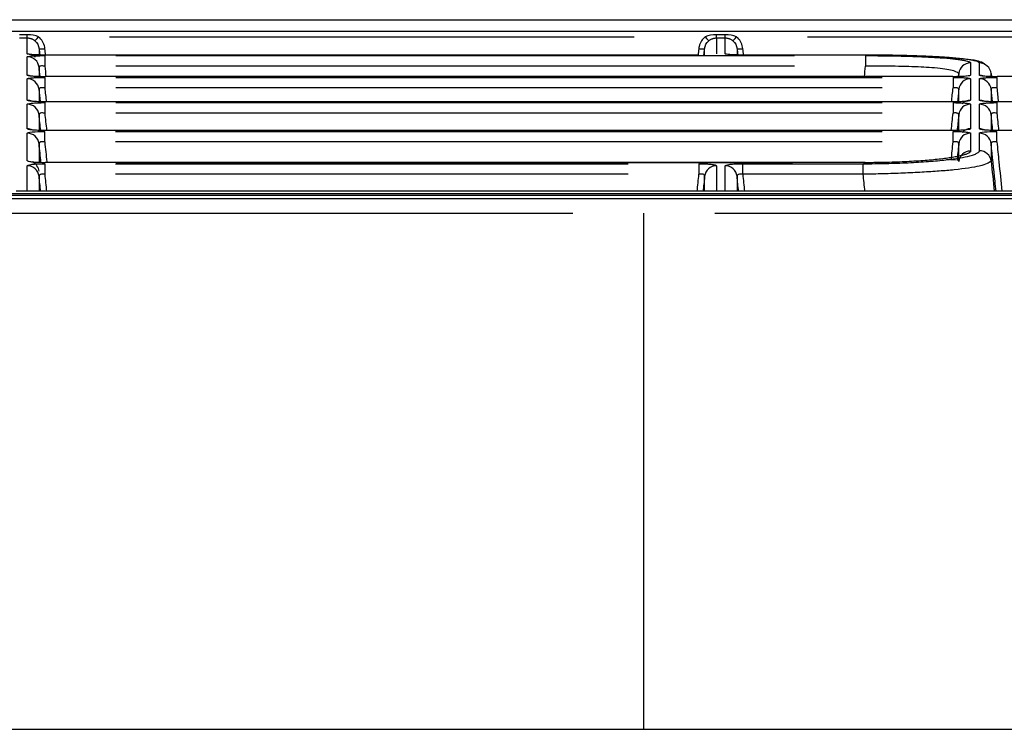
# Model space of a CAD drawing. Units: millimetres. Extents: x 51 to 976, y 372 to 830.
# Drawn here: x 556 to 597, y 527 to 557 of the extents above; entities that cross this region are included whole.
import ezdxf

# ---------------------------------------------------------------- set-up
doc = ezdxf.new("R2010")
doc.units = ezdxf.units.MM
doc.layers.add('1', color=7, linetype='Continuous', true_color=0xffffff)

msp = doc.modelspace()

# ---------------------------------------------------------------- linework, layer by layer
at = {"layer": '1'}
for p, q in [((679.1603, 556.1158), (384.9634, 556.1159)), ((556.8713, 555.0942), (556.8713, 554.69)), ((584.5301, 555.1202), (556.8817, 555.1202)), ((556.8817, 555.1202), (556.8817, 555.1191)), ((559.8716, 555.0942), (588.5877, 555.0942)), ((581.5298, 555.1191), (559.882, 555.1191)), ((584.5301, 555.1202), (584.5301, 555.1195)), ((591.4879, 555.1202), (586.408, 555.1202)), ((586.408, 555.1202), (586.408, 555.1191)), ((591.3985, 555.1191), (586.408, 555.1191)), ((591.588, 555.0942), (591.588, 554.6476)), ((588.5877, 554.6476), (559.8716, 554.6476)), ((556.8702, 554.0331), (556.8702, 553.7271)), ((595.2794, 554.204), (556.8824, 554.204)), ((556.8824, 554.2025), (556.8824, 554.204)), ((559.8707, 554.1733), (592.2911, 554.1733)), ((592.279, 554.2025), (559.8828, 554.2025)), ((595.2794, 554.2025), (595.2794, 554.204)), ((595.2916, 554.0331), (595.2916, 553.7271)), ((607.5557, 554.204), (597.1588, 554.204)), ((597.1588, 554.204), (597.1588, 554.2025)), ((592.2911, 553.7271), (559.8707, 553.7271)), ((595.2786, 553.1397), (556.8832, 553.1397)), ((556.8832, 553.1377), (556.8832, 553.1397)), ((592.2784, 553.1377), (559.8834, 553.1377)), ((595.2786, 553.1377), (595.2786, 553.1397)), ((607.555, 553.1397), (597.1595, 553.1397)), ((597.1595, 553.1377), (597.1595, 553.1397)), ((556.8691, 553.1039), (556.8691, 552.6981)), ((559.8691, 553.1042), (592.2926, 553.1042)), ((595.2927, 553.1042), (595.2927, 552.6584)), ((592.2926, 552.6584), (559.8691, 552.6584)), ((595.2779, 551.9269), (556.8838, 551.9269)), ((556.8838, 551.9244), (556.8838, 551.9269)), ((592.2778, 551.9244), (559.884, 551.9244)), ((595.2779, 551.9255), (595.2779, 551.9269)), ((607.5543, 551.9269), (597.1603, 551.9269)), ((597.1603, 551.9244), (597.1603, 551.9269)), ((559.8682, 551.8865), (592.2936, 551.8865)), ((595.2938, 551.4789), (595.2938, 551.8865)), ((592.2936, 551.4413), (559.8682, 551.4413)), ((556.1428, 550.6456), (556.1429, 550.6417)), ((556.1771, 550.6312), (556.177, 550.6435)), ((556.8668, 550.5197), (556.8668, 550.0752)), ((591.5724, 550.565), (556.8845, 550.565)), ((556.8845, 550.565), (556.8845, 550.5619)), ((559.8668, 550.5197), (581.5449, 550.5197)), ((588.5042, 550.5619), (559.8845, 550.5619)), ((586.3932, 550.0761), (586.3932, 550.5197)), ((586.3932, 550.5197), (591.4912, 550.5197)), ((581.5449, 550.0751), (559.8668, 550.0751)), ((591.4912, 550.0751), (586.3932, 550.0751)), ((384.9634, 549.2578), (679.1608, 549.2578)), ((681.8652, 549.1748), (403.5687, 549.1742)), ((681.8649, 549.0403), (406.5691, 549.0398)), ((555.8087, 549.3535), (555.8087, 549.3528)), ((556.1295, 549.3535), (556.1295, 549.3528)), ((556.2724, 549.3535), (556.2724, 549.3527)), ((585.139, 549.3535), (585.139, 549.3527)), ((585.2822, 549.3535), (585.2822, 549.3528)), ((585.6559, 549.3535), (585.6559, 549.3528)), ((585.7989, 549.3535), (585.7989, 549.3527)), ((511.006, 548.4337), (579.21, 548.4338)), ((585.2112, 548.4338), (678.8644, 548.434)), ((517.0321, 526.5835), (582.2108, 526.5836)), ((582.2108, 526.5836), (682.8001, 526.5838))]:
    msp.add_line(p, q, dxfattribs=at)
for centre, major_axis, ratio, start_param, end_param in [((556.1308, 556.0908), (0, -0.2488), 0.0000074, 0.0551852, 1.1036268), ((556.6051, 555.9183), (-0.1583, -0.1919), 0.0667354, 0.0428339, 1.4900766), ((584.8067, 555.9183), (0.1583, -0.1919), 0.066724, 4.7931182, 6.2403522), ((585.2811, 556.0908), (0, -0.2488), 0.0000074, 0.0551855, 1.1036271), ((585.6571, 556.0908), (0, -0.2488), 0.0000074, 0.0551855, 1.1036271), ((586.1315, 555.9183), (-0.1583, -0.1919), 0.0667354, 0.0428332, 1.4900766), ((556.8754, 555.4137), (-0.2474, -0.0259), 0.1039693, 0.0058302, 1.5599401), ((584.5364, 555.4137), (0.2474, -0.0259), 0.1039678, 4.7232599, 6.2773565), ((586.4017, 555.4137), (-0.2474, -0.0259), 0.1039693, 0.0058288, 1.55994), ((556.1314, 554.5486), (0.5, -0.0001), 0.9977575, 0.1051598, 1.5709983), ((596.0305, 554.2862), (0.5, 0.0001), 0.9975259, 1.570622, 3.0304066), ((596.4077, 554.2833), (-0.5, 0.0001), 0.997518, 3.2467503, 4.7125637), ((556.1304, 553.6164), (-0.5, 0.0001), 0.9969185, 3.246839, 4.7125895), ((556.1305, 553.7617), (0.5, -0.0001), 0.9970497, 1.2252596, 1.5709972), ((596.0314, 553.6164), (-0.5, -0.0001), 0.9969185, 4.7122143, 6.1779649), ((596.4068, 553.7617), (-0.5, 0.0001), 0.9970497, 4.3352667, 4.7125639), ((596.4068, 553.6164), (-0.5, 0.0001), 0.9969185, 3.2468133, 4.7125639), ((556.1303, 552.7061), (-0.5, 0.0001), 0.9960966, 4.2974836, 4.7125872), ((596.0315, 552.7061), (-0.5, -0.0001), 0.9960966, 4.712215, 5.505803), ((596.4066, 552.7061), (-0.5, 0.0001), 0.9960966, 4.2974594, 4.712563), ((556.1302, 552.5391), (-0.5, 0.0001), 0.9959458, 3.2469397, 4.7125868), ((596.0315, 552.5391), (-0.5, -0.0001), 0.9959458, 4.7122151, 6.1778624), ((596.4066, 552.5391), (-0.5, 0.0001), 0.9959458, 3.2469156, 4.7125629), ((556.13, 551.502), (-0.5, 0.0001), 0.9950094, 4.2754179, 4.7125852), ((596.0317, 551.502), (-0.5, -0.0001), 0.9950094, 4.7122156, 5.515724), ((596.4064, 551.502), (-0.5, 0.0001), 0.9950094, 4.2753949, 4.7125623), ((556.13, 551.3132), (-0.5, 0.0001), 0.9948389, 3.2470558, 4.712585), ((596.0318, 551.3132), (-0.5, -0.0001), 0.9948389, 4.7122155, 6.177745), ((596.4064, 551.3132), (0.5, -0.0001), 0.9948389, 0.1054401, 1.5709696), ((596.0319, 550.56), (-0.5, -0.0001), 0.9941589, 4.7122151, 6.1776721), ((596.4063, 550.5736), (0.5, -0.0001), 0.9941711, 0.1055117, 1.57097), ((556.1297, 549.9383), (-0.5, 0.0001), 0.9935975, 3.2471885, 4.7125853), ((556.1298, 550.1488), (-0.5, 0.0001), 0.9937876, 3.247168, 4.2528559), ((585.282, 549.9383), (0.5, 0.0001), 0.9935975, 1.5706219, 3.0360189), ((585.6562, 549.9383), (0.5, -0.0001), 0.9935975, 0.1055737, 1.5709707)]:
    msp.add_ellipse(centre, major_axis=major_axis, ratio=ratio, start_param=start_param, end_param=end_param, dxfattribs=at)
for points, degree in [([(381.9614, 556.6152), (482.0283, 556.6152), (582.0953, 556.6152), (682.1622, 556.6152)], 3), ([(556.1308, 555.9788), (556.023, 555.9788), (555.9152, 555.9788), (555.8074, 555.9788)], 3), ([(555.8074, 555.8424), (555.9152, 555.8424), (556.023, 555.8424), (556.1308, 555.8424)], 3), ([(556.1306, 555.1682), (556.1307, 555.4118), (556.1307, 555.6365), (556.1308, 555.8424)], 3), ([(556.6051, 555.8923), (556.4716, 555.9476), (556.3041, 555.9788), (556.1308, 555.9788)], 3), ([(556.4475, 555.7262), (556.5493, 555.6418), (556.6144, 555.5187), (556.628, 555.3877)], 3), ([(559.6055, 555.8923), (567.0058, 555.8923), (574.4061, 555.8923), (581.8063, 555.8923)], 3), ([(584.7838, 555.3877), (584.7975, 555.5195), (584.8629, 555.6421), (584.9643, 555.7262)], 3), ([(585.2811, 555.9788), (585.1076, 555.9788), (584.9398, 555.9474), (584.8067, 555.8923)], 3), ([(585.6571, 555.9788), (585.5318, 555.9788), (585.4064, 555.9788), (585.2811, 555.9788)], 3), ([(585.2811, 555.8424), (585.4064, 555.8424), (585.5318, 555.8424), (585.6571, 555.8424)], 3), ([(586.1315, 555.8923), (585.9979, 555.9475), (585.8304, 555.9788), (585.6571, 555.9788)], 3), ([(585.9739, 555.7262), (586.0757, 555.6418), (586.1407, 555.5187), (586.1544, 555.3877)], 3), ([(589.1317, 555.8923), (594.3654, 555.8923), (599.5991, 555.8923), (604.8328, 555.8923)], 3), ([(556.628, 555.3877), (556.6371, 555.3005), (556.6463, 555.2133), (556.6554, 555.1261)], 3), ([(556.628, 555.3877), (556.628, 555.3049), (556.628, 555.2192), (556.628, 555.1304)], 3), ([(556.9034, 555.1202), (556.8941, 555.2094), (556.8847, 555.2985), (556.8754, 555.3877)], 3), ([(584.5364, 555.3877), (584.5271, 555.2985), (584.5178, 555.2094), (584.5085, 555.1202)], 3), ([(584.7545, 555.107), (584.7643, 555.2006), (584.774, 555.2941), (584.7838, 555.3877)], 3), ([(584.7839, 555.1045), (584.7838, 555.2025), (584.7838, 555.2969), (584.7838, 555.3877)], 3), ([(586.1544, 555.3877), (586.1635, 555.3005), (586.1726, 555.2133), (586.1817, 555.1261)], 3), ([(586.4297, 555.1202), (586.4204, 555.2094), (586.4111, 555.2985), (586.4017, 555.3877)], 3), ([(556.1305, 554.2602), (556.1305, 554.5395), (556.1306, 554.8009), (556.1306, 555.0444)], 3), ([(584.5301, 555.1191), (584.5301, 555.1193), (584.5301, 555.1194), (584.5301, 555.1195)], 3), ([(556.6279, 554.5978), (556.6278, 554.4742), (556.6278, 554.346), (556.6278, 554.2131)], 3), ([(556.6683, 554.2102), (556.6548, 554.3394), (556.6414, 554.4686), (556.6279, 554.5978)], 3), ([(556.8713, 554.69), (556.8713, 554.6758), (556.8713, 554.6616), (556.8713, 554.6476)], 3), ([(556.8713, 554.6476), (556.8867, 554.4997), (556.9022, 554.3519), (556.9176, 554.204)], 3), ([(596.0312, 554.7879), (596.0313, 554.6197), (596.0313, 554.4438), (596.0313, 554.2602)], 3), ([(596.4068, 554.2602), (596.4069, 554.4407), (596.4069, 554.6136), (596.4069, 554.7791)], 3), ([(556.1303, 553.2041), (556.1303, 553.5256), (556.1304, 553.8292), (556.1304, 554.1148)], 3), ([(595.534, 554.3414), (595.5288, 554.2911), (595.5235, 554.2409), (595.5183, 554.1907)], 3), ([(595.534, 554.1903), (595.534, 554.2414), (595.534, 554.2917), (595.534, 554.3414)], 3), ([(596.0314, 554.1148), (596.0314, 553.8292), (596.0315, 553.5256), (596.0315, 553.2041)], 3), ([(596.4066, 553.2041), (596.4067, 553.5256), (596.4068, 553.8292), (596.4068, 554.1148)], 3), ([(596.9185, 554.1985), (596.9039, 554.3364)], 1), ([(596.9042, 554.3326), (596.9042, 554.2889), (596.9041, 554.2447), (596.9041, 554.2)], 3), ([(596.917, 554.2113), (596.9127, 554.2517), (596.9084, 554.2922), (596.9042, 554.3326)], 3), ([(556.6277, 553.6686), (556.6276, 553.5015), (556.6276, 553.3283), (556.6276, 553.1489)], 3), ([(556.6822, 553.1461), (556.664, 553.3203), (556.6458, 553.4944), (556.6277, 553.6686)], 3), ([(556.8702, 553.7271), (556.8906, 553.5313), (556.911, 553.3355), (556.9314, 553.1397)], 3), ([(595.2304, 553.1397), (595.2508, 553.3355), (595.2712, 553.5313), (595.2916, 553.7271)], 3), ([(595.5342, 553.1298), (595.5342, 553.316), (595.5341, 553.4956), (595.5341, 553.6686)], 3), ([(596.9585, 553.1461), (596.9404, 553.3203), (596.9222, 553.4944), (596.904, 553.6686)], 3), ([(596.904, 553.6686), (596.904, 553.5015), (596.904, 553.3283), (596.904, 553.1489)], 3), ([(597.1466, 553.7682), (597.1466, 553.7544), (597.1466, 553.7407), (597.1466, 553.7271)], 3), ([(597.1466, 553.7271), (597.167, 553.5313), (597.1874, 553.3355), (597.2078, 553.1397)], 3), ([(556.13, 551.9995), (556.1301, 552.3632), (556.1302, 552.7091), (556.1302, 553.037)], 3), ([(556.8691, 553.1042), (556.8691, 553.1041), (556.8691, 553.104), (556.8691, 553.1039)], 3), ([(596.0315, 553.037), (596.0316, 552.7091), (596.0317, 552.3632), (596.0317, 551.9995)], 3), ([(596.4064, 551.9995), (596.4065, 552.3632), (596.4066, 552.7091), (596.4066, 553.037)], 3), ([(556.6275, 552.5913), (556.6274, 552.3809), (556.6274, 552.1631), (556.6273, 551.938)], 3), ([(556.696, 551.9332), (556.6731, 552.1526), (556.6503, 552.3719), (556.6275, 552.5913)], 3), ([(556.8691, 552.6981), (556.8691, 552.6848), (556.8691, 552.6716), (556.8691, 552.6584)], 3), ([(556.8691, 552.6584), (556.8945, 552.4146), (556.9199, 552.1707), (556.9453, 551.9269)], 3), ([(595.2165, 551.9269), (595.2419, 552.1707), (595.2673, 552.4146), (595.2927, 552.6584)], 3), ([(595.5344, 551.9184), (595.5344, 552.1505), (595.5344, 552.3748), (595.5343, 552.5913)], 3), ([(596.9039, 552.5913), (596.9038, 552.3809), (596.9038, 552.1631), (596.9037, 551.938)], 3), ([(596.9724, 551.9332), (596.9495, 552.1526), (596.9267, 552.3719), (596.9039, 552.5913)], 3), ([(597.1455, 552.6854), (597.1455, 552.6764), (597.1455, 552.6674), (597.1455, 552.6584)], 3), ([(597.1455, 552.6584), (597.1709, 552.4146), (597.1963, 552.1707), (597.2216, 551.9269)], 3), ([(595.2779, 551.9255), (595.2779, 551.9252), (595.2779, 551.9248), (595.2779, 551.9244)], 3), ([(556.1298, 550.6457), (556.1298, 551.052), (556.1299, 551.4403), (556.13, 551.8106)], 3), ([(556.8679, 551.4413), (556.8679, 551.4541), (556.8679, 551.4668), (556.8679, 551.4794)], 3), ([(595.2938, 551.4413), (595.2938, 551.4537), (595.2938, 551.4663), (595.2938, 551.4789)], 3), ([(596.0318, 551.8106), (596.0318, 551.5672), (596.0319, 551.316), (596.0319, 551.0571)], 3), ([(596.4063, 551.0707), (596.4063, 551.3248), (596.4064, 551.5715), (596.4064, 551.8106)], 3), ([(597.1444, 551.4413), (597.1444, 551.4541), (597.1444, 551.4668), (597.1444, 551.4794)], 3), ([(556.6272, 551.3655), (556.6272, 551.1113), (556.6271, 550.8486), (556.6271, 550.5775)], 3), ([(556.7098, 550.571), (556.6823, 550.8358), (556.6547, 551.1006), (556.6272, 551.3655)], 3), ([(595.2143, 550.6763), (595.2408, 550.9313), (595.2673, 551.1863), (595.2938, 551.4413)], 3), ([(595.5347, 550.6123), (595.5346, 550.8711), (595.5346, 551.1221), (595.5345, 551.3655)], 3), ([(596.9036, 551.3655), (596.9036, 551.1264), (596.9035, 550.8799), (596.9035, 550.6259)], 3), ([(556.1295, 549.3571), (556.1296, 549.7291), (556.1296, 550.0884), (556.1297, 550.4351)], 3), ([(585.282, 550.4351), (585.2821, 550.0881), (585.2821, 549.7284), (585.2822, 549.356)], 3), ([(585.656, 549.3571), (585.656, 549.7291), (585.6561, 550.0884), (585.6562, 550.4351)], 3), ([(596.9035, 550.6259), (596.9476, 550.2017), (596.9916, 549.7776), (597.0357, 549.3535)], 3), ([(556.6269, 549.9906), (556.6269, 549.7833), (556.6268, 549.5715), (556.6268, 549.3552)], 3), ([(556.6931, 549.3534), (556.671, 549.5658), (556.649, 549.7782), (556.6269, 549.9906)], 3), ([(556.8668, 550.0751), (556.8917, 549.8346), (556.9167, 549.594), (556.9417, 549.3535)], 3), ([(584.47, 549.3535), (584.495, 549.594), (584.52, 549.8346), (584.5449, 550.0751)], 3), ([(584.7849, 549.3551), (584.7849, 549.5714), (584.7848, 549.7832), (584.7848, 549.9906)], 3), ([(586.1534, 549.9906), (586.1533, 549.7833), (586.1533, 549.5715), (586.1533, 549.3552)], 3), ([(586.2195, 549.3534), (586.1975, 549.5658), (586.1754, 549.7782), (586.1534, 549.9906)], 3), ([(586.3932, 550.0751), (586.4182, 549.8346), (586.4432, 549.594), (586.4682, 549.3535)], 3), ([(591.5662, 549.3535), (591.5412, 549.594), (591.5162, 549.8346), (591.4912, 550.0751)], 3), ([(556.1295, 549.3535), (555.8087, 549.3535)], 1), ([(556.1295, 549.3528), (556.0225, 549.3528), (555.9156, 549.3528), (555.8087, 549.3528)], 3), ([(556.2724, 549.3535), (556.2009, 549.3535), (556.1295, 549.3535)], 2), ([(585.139, 549.3535), (556.2724, 549.3535)], 1), ([(585.2822, 549.3535), (585.139, 549.3535)], 1), ([(585.6559, 549.3535), (585.2822, 549.3535)], 1), ([(585.6559, 549.3528), (585.5314, 549.3528), (585.4068, 549.3528), (585.2822, 549.3528)], 3), ([(585.7989, 549.3535), (585.7274, 549.3535), (585.6559, 549.3535)], 2), ([(608.1655, 549.3535), (585.7989, 549.3535)], 1), ([(582.2108, 526.5836), (582.2108, 533.9018), (582.2107, 541.1852), (582.2107, 548.4338)], 3)]:
    msp.add_open_spline(points, degree=degree, dxfattribs=at)
for points, knots in [([(556.1308, 555.8424), (556.143, 555.8422), (556.172, 555.8415), (556.2162, 555.8356), (556.2604, 555.8253), (556.298, 555.813), (556.3364, 555.7973), (556.372, 555.779), (556.4047, 555.7585), (556.4281, 555.7418), (556.4416, 555.731), (556.4475, 555.7262)], [0, 0, 0, 0, 0.10458, 0.2493367, 0.3845196, 0.4990562, 0.595578, 0.7494969, 0.8500589, 0.9335536, 1, 1, 1, 1]), ([(556.8754, 555.3877), (556.8666, 555.4723), (556.843, 555.5566), (556.7701, 555.7105), (556.7198, 555.7823), (556.6423, 555.8601), (556.6241, 555.8767), (556.6051, 555.8923)], [0, 0, 0, 0, 0.437392, 0.437392, 0.8749881, 0.8749881, 1, 1, 1, 1]), ([(584.8067, 555.8923), (584.7461, 555.8423), (584.6929, 555.782), (584.6056, 555.6448), (584.572, 555.5652), (584.5452, 555.4519), (584.5398, 555.4199), (584.5364, 555.3877)], [0, 0, 0, 0, 0.4030369, 0.4030369, 0.8354173, 0.8354173, 1, 1, 1, 1]), ([(584.9643, 555.7262), (584.9742, 555.734), (584.9967, 555.7519), (585.0359, 555.7769), (585.0754, 555.7972), (585.1135, 555.8128), (585.1507, 555.8251), (585.1983, 555.8362), (585.2431, 555.8418), (585.2722, 555.8423), (585.2811, 555.8424)], [0, 0, 0, 0, 0.1090525, 0.2495693, 0.4064128, 0.4994036, 0.6119528, 0.7495426, 0.9239738, 1, 1, 1, 1]), ([(585.2811, 555.8424), (585.2811, 555.8358), (585.2811, 555.8292), (585.2811, 555.7334), (585.2811, 555.6407), (585.2811, 555.4515), (585.2811, 555.3552), (585.2812, 555.2267), (585.2812, 555.1976), (585.2812, 555.1682)], [0, 0, 0, 0, 0.0320085, 0.0320085, 0.4626993, 0.4626993, 0.8792212, 0.8792212, 1, 1, 1, 1]), ([(585.657, 555.1682), (585.657, 555.1991), (585.657, 555.2297), (585.657, 555.3599), (585.657, 555.4566), (585.6571, 555.6513), (585.6571, 555.7488), (585.6571, 555.8424)], [0, 0, 0, 0, 0.1268867, 0.1268867, 0.5454448, 0.5454448, 1, 1, 1, 1]), ([(585.6571, 555.8424), (585.6693, 555.8422), (585.6983, 555.8415), (585.7425, 555.8356), (585.7868, 555.8253), (585.8244, 555.813), (585.8628, 555.7972), (585.8983, 555.779), (585.931, 555.7585), (585.9544, 555.7418), (585.9679, 555.731), (585.9739, 555.7262)], [0, 0, 0, 0, 0.1045799, 0.2493367, 0.3845196, 0.4990562, 0.595578, 0.7494969, 0.8500588, 0.9335536, 1, 1, 1, 1]), ([(586.4017, 555.3877), (586.3929, 555.4723), (586.3693, 555.5565), (586.2965, 555.7105), (586.2461, 555.7822), (586.1686, 555.8601), (586.1504, 555.8767), (586.1315, 555.8923)], [0, 0, 0, 0, 0.4373919, 0.4373919, 0.874988, 0.874988, 1, 1, 1, 1]), ([(586.1544, 555.3877), (586.1543, 555.3438), (586.1543, 555.2991), (586.1543, 555.2132), (586.1543, 555.1721), (586.1543, 555.1304)], [0, 0, 0, 0, 0.5298486, 0.5298486, 1, 1, 1, 1]), ([(556.8817, 555.1191), (556.7972, 555.1191), (556.7116, 555.1201), (556.5522, 555.1238), (556.4762, 555.1265), (556.3446, 555.1335), (556.2872, 555.1377), (556.1987, 555.1471), (556.1663, 555.1523), (556.1366, 555.1611), (556.1306, 555.1647), (556.1306, 555.1682)], [0, 0, 0, 0, 0.2163938, 0.2163938, 0.4328723, 0.4328723, 0.6484158, 0.6484158, 0.8627751, 0.8627751, 1, 1, 1, 1]), ([(556.1306, 555.0444), (556.1306, 555.0501), (556.145, 555.0558), (556.2008, 555.0665), (556.243, 555.0716), (556.3486, 555.0803), (556.413, 555.0841), (556.5545, 555.0899), (556.6332, 555.092), (556.7654, 555.0939), (556.8185, 555.0942), (556.8713, 555.0942)], [0, 0, 0, 0, 0.218398, 0.218398, 0.4369929, 0.4369929, 0.6524383, 0.6524383, 0.8650306, 0.8650306, 1, 1, 1, 1]), ([(586.408, 555.1191), (586.3236, 555.1191), (586.238, 555.1201), (586.0785, 555.1238), (586.0025, 555.1265), (585.871, 555.1335), (585.8135, 555.1377), (585.725, 555.1471), (585.6926, 555.1523), (585.6629, 555.1611), (585.657, 555.1647), (585.657, 555.1682)], [0, 0, 0, 0, 0.2163941, 0.2163941, 0.4328728, 0.4328728, 0.6484166, 0.6484166, 0.8627761, 0.8627761, 1, 1, 1, 1]), ([(596.4069, 554.7791), (596.4061, 554.7838), (596.4046, 554.793), (596.3921, 554.8068), (596.3723, 554.8205), (596.3443, 554.8342), (596.2909, 554.8544), (596.1934, 554.8809), (596.0259, 554.9127), (595.8152, 554.9431), (595.5625, 554.9717), (595.271, 554.9983), (594.9591, 555.0214), (594.6889, 555.038), (594.4611, 555.0502), (594.2554, 555.0602), (593.99, 555.0717), (593.6794, 555.0831), (593.338, 555.0935), (592.9929, 555.1021), (592.6461, 555.1089), (592.3096, 555.1138), (591.9924, 555.117), (591.7306, 555.1187), (591.5497, 555.1191), (591.4506, 555.1192), (591.4137, 555.1191), (591.3985, 555.1191)], [0, 0, 0, 0, 0.0250781, 0.0501473, 0.0752489, 0.1004236, 0.125712, 0.1882115, 0.2508287, 0.3133365, 0.3756083, 0.4381572, 0.5001737, 0.5523835, 0.5779606, 0.6115947, 0.6499116, 0.6986012, 0.7472714, 0.7934415, 0.8394136, 0.88542, 0.9250159, 0.9620935, 0.985908, 0.9941779, 1, 1, 1, 1]), ([(596.6773, 554.7016), (596.6392, 554.7319), (596.387, 554.8821), (596.1327, 554.8929), (595.5579, 554.9779), (594.9435, 555.0218), (594.1224, 555.067), (592.9095, 555.1045), (591.9511, 555.1149), (591.3985, 555.1153)], [0, 0, 0, 0, 0.0310888, 0.2037059, 0.3468641, 0.4507151, 0.5941419, 0.777416, 1, 1, 1, 1]), ([(591.588, 555.0942), (591.6461, 555.0942), (591.7624, 555.0941), (591.9369, 555.0934), (592.1112, 555.0922), (592.2854, 555.0905), (592.5446, 555.0874), (592.8856, 555.0816), (593.2987, 555.0716), (593.6955, 555.0591), (594.0721, 555.044), (594.4237, 555.0265), (594.854, 555), (595.2203, 554.9691), (595.5151, 554.9347), (595.6994, 554.9074), (595.8456, 554.8788), (595.9252, 554.8566), (595.9654, 554.8415), (595.9829, 554.8339), (595.9978, 554.8263), (596.01, 554.8186), (596.0195, 554.811), (596.0262, 554.8033), (596.0304, 554.7956), (596.031, 554.7905), (596.0312, 554.7879)], [0, 0, 0, 0, 0.0248722, 0.0497707, 0.0747365, 0.0998106, 0.125033, 0.187483, 0.2501033, 0.3127388, 0.3750545, 0.4377339, 0.4997077, 0.6241301, 0.6864471, 0.7490204, 0.8117405, 0.8742956, 0.8901199, 0.9058937, 0.9216263, 0.9373271, 0.9530055, 0.9686708, 0.9843325, 1, 1, 1, 1]), ([(556.8713, 554.6476), (556.8381, 554.6524), (556.7728, 554.662), (556.7001, 554.6571), (556.6566, 554.642), (556.631, 554.6235), (556.6289, 554.6067), (556.6279, 554.5978)], [0, 0, 0, 0, 0.2486996, 0.488275, 0.6345025, 0.8071206, 1, 1, 1, 1]), ([(591.5417, 554.204), (591.5418, 554.2053), (591.542, 554.2066), (591.5574, 554.3545), (591.5727, 554.501), (591.588, 554.6476)], [0, 0, 0, 0, 0.0087766, 0.0087766, 1, 1, 1, 1]), ([(595.534, 554.3414), (595.4675, 554.3894), (595.3451, 554.4777), (594.6072, 554.57), (593.9462, 554.6099), (593.4223, 554.6303), (592.8411, 554.6443), (592.2227, 554.6521), (591.7991, 554.6491), (591.588, 554.6476)], [0, 0, 0, 0, 0.2714407, 0.4993021, 0.5951362, 0.6944435, 0.7959681, 0.8982989, 1, 1, 1, 1]), ([(556.1304, 554.1148), (556.1304, 554.1193), (556.1351, 554.1224), (556.1536, 554.13), (556.1734, 554.1348), (556.2097, 554.1419), (556.2748, 554.1506), (556.3617, 554.1575), (556.3798, 554.1588), (556.4173, 554.1612), (556.4517, 554.1632), (556.4612, 554.1637), (556.4736, 554.1643), (556.5154, 554.1663), (556.562, 554.1681), (556.6753, 554.1718), (556.772, 554.1733), (556.8702, 554.1733)], [0, 0, 0, 0, 0.125, 0.125, 0.25, 0.25, 0.5, 0.5, 0.5625, 0.5625, 0.625, 0.625, 0.6875, 0.6875, 0.75, 0.75, 1, 1, 1, 1]), ([(556.8824, 554.2025), (556.7979, 554.2025), (556.7122, 554.2037), (556.5525, 554.208), (556.4764, 554.2112), (556.3447, 554.2194), (556.2872, 554.2244), (556.1985, 554.2354), (556.1661, 554.2416), (556.1364, 554.2519), (556.1305, 554.2561), (556.1305, 554.2602)], [0, 0, 0, 0, 0.2164371, 0.2164371, 0.4329506, 0.4329506, 0.6486372, 0.6486372, 0.8631208, 0.8631208, 1, 1, 1, 1]), ([(556.8702, 554.1733), (556.8702, 554.1688), (556.8702, 554.1542), (556.8702, 554.1065), (556.8702, 554.0734), (556.8702, 554.0331)], [0, 0, 0, 0, 0.5, 0.5, 1, 1, 1, 1]), ([(596.0313, 554.2602), (596.0313, 554.2538), (596.0169, 554.2473), (595.9617, 554.2352), (595.9201, 554.2294), (595.8158, 554.2193), (595.7516, 554.2149), (595.6098, 554.208), (595.5301, 554.2055), (595.3931, 554.203), (595.336, 554.2025), (595.2794, 554.2025)], [0, 0, 0, 0, 0.2137499, 0.2137499, 0.4274744, 0.4274744, 0.6413128, 0.6413128, 0.8560341, 0.8560341, 1, 1, 1, 1]), ([(595.2916, 554.1733), (595.2916, 554.1691), (595.2916, 554.156), (595.2916, 554.1091), (595.2916, 554.0751), (595.2916, 554.0331)], [0, 0, 0, 0, 0.5, 0.5, 1, 1, 1, 1]), ([(595.2916, 554.1733), (595.4163, 554.1733), (595.4672, 554.1724), (595.6306, 554.1671), (595.6773, 554.165), (595.7567, 554.1606), (595.7784, 554.1592), (595.8358, 554.1547), (595.8528, 554.1532), (595.8832, 554.1502), (595.9049, 554.1477), (595.9152, 554.1465), (595.9541, 554.1414), (596.0194, 554.1288), (596.0314, 554.1211), (596.0314, 554.1148)], [0, 0, 0, 0, 0.25, 0.25, 0.375, 0.375, 0.5, 0.5, 0.5625, 0.5625, 0.625, 0.625, 0.75, 0.75, 1, 1, 1, 1]), ([(597.1588, 554.2025), (597.0742, 554.2025), (596.9885, 554.2037), (596.8289, 554.208), (596.7528, 554.2112), (596.6211, 554.2194), (596.5635, 554.2244), (596.4749, 554.2354), (596.4424, 554.2416), (596.4127, 554.2519), (596.4068, 554.2561), (596.4068, 554.2602)], [0, 0, 0, 0, 0.2164373, 0.2164373, 0.4329511, 0.4329511, 0.648638, 0.648638, 0.8631219, 0.8631219, 1, 1, 1, 1]), ([(596.4068, 554.1148), (596.4068, 554.1193), (596.4114, 554.1224), (596.43, 554.13), (596.4498, 554.1348), (596.4861, 554.1419), (596.5512, 554.1506), (596.6381, 554.1575), (596.6562, 554.1588), (596.6936, 554.1612), (596.7281, 554.1632), (596.7376, 554.1637), (596.7499, 554.1643), (596.7918, 554.1663), (596.8384, 554.1681), (596.9517, 554.1718), (597.0484, 554.1733), (597.1466, 554.1733)], [0, 0, 0, 0, 0.125, 0.125, 0.25, 0.25, 0.5, 0.5, 0.5625, 0.5625, 0.625, 0.625, 0.6875, 0.6875, 0.75, 0.75, 1, 1, 1, 1]), ([(597.1466, 554.1733), (597.1466, 554.1648), (597.1466, 554.1198), (597.1466, 553.9747), (597.1466, 553.875), (597.1466, 553.7682)], [0, 0, 0, 0, 0.5, 0.5, 1, 1, 1, 1]), ([(556.8702, 553.7271), (556.8371, 553.7318), (556.7718, 553.741), (556.6993, 553.7343), (556.6561, 553.7172), (556.6306, 553.6967), (556.6287, 553.6784), (556.6277, 553.6686)], [0, 0, 0, 0, 0.2464974, 0.485924, 0.6309251, 0.8043282, 1, 1, 1, 1]), ([(595.5341, 553.6686), (595.5313, 553.6826), (595.5263, 553.7076), (595.4769, 553.7309), (595.4188, 553.7381), (595.3573, 553.7376), (595.3136, 553.7306), (595.2916, 553.7271)], [0, 0, 0, 0, 0.2849972, 0.5128717, 0.6717964, 0.8349669, 1, 1, 1, 1]), ([(595.5341, 553.6686), (595.5327, 553.6547), (595.5312, 553.6407), (595.5125, 553.4613), (595.4953, 553.296), (595.478, 553.1306)], [0, 0, 0, 0, 0.0778936, 0.0778936, 1, 1, 1, 1]), ([(597.1466, 553.7271), (597.1135, 553.7318), (597.0482, 553.741), (596.9757, 553.7343), (596.9325, 553.7172), (596.907, 553.6967), (596.9051, 553.6784), (596.904, 553.6686)], [0, 0, 0, 0, 0.2464974, 0.4859239, 0.630925, 0.8043281, 1, 1, 1, 1]), ([(556.8832, 553.1377), (556.7985, 553.1377), (556.7127, 553.139), (556.5529, 553.144), (556.4767, 553.1478), (556.3448, 553.1572), (556.2872, 553.1629), (556.1984, 553.1756), (556.1658, 553.1827), (556.1362, 553.1946), (556.1303, 553.1994), (556.1303, 553.2041)], [0, 0, 0, 0, 0.2164443, 0.2164443, 0.4329561, 0.4329561, 0.6487631, 0.6487631, 0.863376, 0.863376, 1, 1, 1, 1]), ([(596.0315, 553.2041), (596.0315, 553.1968), (596.0171, 553.1893), (595.9618, 553.1753), (595.9202, 553.1687), (595.8158, 553.1571), (595.7516, 553.152), (595.6096, 553.1441), (595.5298, 553.1411), (595.3926, 553.1383), (595.3354, 553.1377), (595.2786, 553.1377)], [0, 0, 0, 0, 0.2136176, 0.2136176, 0.4271979, 0.4271979, 0.6410617, 0.6410617, 0.8559271, 0.8559271, 1, 1, 1, 1]), ([(597.1595, 553.1377), (597.0749, 553.1377), (596.9891, 553.139), (596.8293, 553.144), (596.7531, 553.1478), (596.6212, 553.1572), (596.5636, 553.1629), (596.4748, 553.1756), (596.4422, 553.1827), (596.4125, 553.1946), (596.4066, 553.1994), (596.4066, 553.2041)], [0, 0, 0, 0, 0.2164446, 0.2164446, 0.4329567, 0.4329567, 0.648764, 0.648764, 0.8633772, 0.8633772, 1, 1, 1, 1]), ([(556.1302, 553.037), (556.1302, 553.0447), (556.1447, 553.0525), (556.2007, 553.0669), (556.2432, 553.0738), (556.3493, 553.0856), (556.414, 553.0907), (556.5557, 553.0984), (556.6343, 553.1012), (556.7654, 553.1037), (556.8174, 553.1042), (556.8691, 553.1042)], [0, 0, 0, 0, 0.2196941, 0.2196941, 0.4396357, 0.4396357, 0.6556593, 0.6556593, 0.8678211, 0.8678211, 1, 1, 1, 1]), ([(595.2927, 553.1042), (595.375, 553.1042), (595.4585, 553.1029), (595.614, 553.0981), (595.6881, 553.0944), (595.8164, 553.0852), (595.8724, 553.0796), (595.9599, 553.0671), (595.9924, 553.06), (596.0247, 553.0477), (596.0315, 553.0423), (596.0315, 553.037)], [0, 0, 0, 0, 0.2123441, 0.2123441, 0.4248004, 0.4248004, 0.6361794, 0.6361794, 0.8492117, 0.8492117, 1, 1, 1, 1]), ([(596.4066, 553.037), (596.4066, 553.0421), (596.4112, 553.0458), (596.4297, 553.0544), (596.4495, 553.06), (596.4855, 553.068), (596.5515, 553.0782), (596.637, 553.086), (596.655, 553.0875), (596.6923, 553.0903), (596.727, 553.0925), (596.7368, 553.0931), (596.7492, 553.0939), (596.791, 553.0961), (596.8377, 553.0982), (596.9492, 553.1024), (597.0457, 553.1042), (597.1455, 553.1042)], [0, 0, 0, 0, 0.125, 0.125, 0.25, 0.25, 0.5, 0.5, 0.5625, 0.5625, 0.625, 0.625, 0.6875, 0.6875, 0.75, 0.75, 1, 1, 1, 1]), ([(597.1455, 553.1042), (597.1455, 553.0943), (597.1455, 553.047), (597.1455, 552.8967), (597.1455, 552.7942), (597.1455, 552.6854)], [0, 0, 0, 0, 0.5, 0.5, 1, 1, 1, 1]), ([(556.8691, 552.6584), (556.8361, 552.663), (556.7708, 552.6719), (556.6985, 552.6635), (556.6556, 552.6443), (556.6303, 552.6218), (556.6284, 552.6019), (556.6275, 552.5913)], [0, 0, 0, 0, 0.2442931, 0.4834721, 0.6273213, 0.8015385, 1, 1, 1, 1]), ([(595.5343, 552.5913), (595.5316, 552.6065), (595.5267, 552.6335), (595.4776, 552.6595), (595.4197, 552.6683), (595.3582, 552.6688), (595.3146, 552.6619), (595.2927, 552.6584)], [0, 0, 0, 0, 0.2884262, 0.5153051, 0.6743756, 0.836559, 1, 1, 1, 1]), ([(595.5343, 552.5913), (595.5329, 552.5777), (595.5315, 552.564), (595.5081, 552.3399), (595.4862, 552.1295), (595.4643, 551.9191)], [0, 0, 0, 0, 0.0609417, 0.0609417, 1, 1, 1, 1]), ([(597.1455, 552.6584), (597.1125, 552.663), (597.0471, 552.6719), (596.9749, 552.6635), (596.932, 552.6443), (596.9067, 552.6218), (596.9048, 552.6019), (596.9039, 552.5913)], [0, 0, 0, 0, 0.2442931, 0.4834721, 0.6273212, 0.8015384, 1, 1, 1, 1]), ([(556.8838, 551.9244), (556.7991, 551.9244), (556.7132, 551.9258), (556.5533, 551.9315), (556.477, 551.9357), (556.3449, 551.9463), (556.2872, 551.9529), (556.1982, 551.9672), (556.1656, 551.9752), (556.1359, 551.9887), (556.13, 551.9941), (556.13, 551.9995)], [0, 0, 0, 0, 0.2164155, 0.2164155, 0.4328884, 0.4328884, 0.6487929, 0.6487929, 0.8635403, 0.8635403, 1, 1, 1, 1]), ([(596.0317, 551.9995), (596.0317, 551.9911), (596.0173, 551.9826), (595.9619, 551.9669), (595.9203, 551.9593), (595.8158, 551.9462), (595.7516, 551.9405), (595.6094, 551.9315), (595.5295, 551.9282), (595.392, 551.925), (595.3348, 551.9244), (595.2779, 551.9244)], [0, 0, 0, 0, 0.2135198, 0.2135198, 0.4269911, 0.4269911, 0.640904, 0.640904, 0.8559107, 0.8559107, 1, 1, 1, 1]), ([(597.1603, 551.9244), (597.0755, 551.9244), (596.9896, 551.9258), (596.8297, 551.9315), (596.7534, 551.9357), (596.6213, 551.9463), (596.5636, 551.9529), (596.4746, 551.9672), (596.442, 551.9752), (596.4123, 551.9887), (596.4064, 551.9941), (596.4064, 551.9995)], [0, 0, 0, 0, 0.2164158, 0.2164158, 0.432889, 0.432889, 0.6487939, 0.6487939, 0.8635415, 0.8635415, 1, 1, 1, 1]), ([(556.13, 551.8106), (556.13, 551.8331), (556.1892, 551.8483), (556.4961, 551.88), (556.6399, 551.8865), (556.868, 551.8865)], [0, 0, 0, 0, 0.5, 0.5, 1, 1, 1, 1]), ([(595.2938, 551.8865), (595.3759, 551.8865), (595.4592, 551.8851), (595.6143, 551.8796), (595.6882, 551.8755), (595.8162, 551.8651), (595.872, 551.8588), (595.9596, 551.8447), (595.9922, 551.8368), (596.0248, 551.8227), (596.0318, 551.8167), (596.0318, 551.8106)], [0, 0, 0, 0, 0.2117885, 0.2117885, 0.4236853, 0.4236853, 0.6345847, 0.6345847, 0.8475297, 0.8475297, 1, 1, 1, 1]), ([(596.4064, 551.8106), (596.4064, 551.8331), (596.4656, 551.8483), (596.7725, 551.88), (596.9164, 551.8865), (597.1444, 551.8865)], [0, 0, 0, 0, 0.5, 0.5, 1, 1, 1, 1]), ([(556.8679, 551.4413), (556.835, 551.4457), (556.7696, 551.4543), (556.6976, 551.444), (556.6551, 551.4229), (556.6299, 551.3983), (556.6281, 551.3769), (556.6272, 551.3655)], [0, 0, 0, 0, 0.2420786, 0.4809289, 0.6236975, 0.7987551, 1, 1, 1, 1]), ([(556.8679, 551.4413), (556.8971, 551.161), (556.9262, 550.8807), (556.9566, 550.5886), (556.9578, 550.5768), (556.9591, 550.565)], [0, 0, 0, 0, 0.9596439, 0.9596439, 1, 1, 1, 1]), ([(591.4912, 550.5197), (591.6538, 550.5202), (591.9781, 550.5212), (592.46, 550.5298), (592.9343, 550.5435), (593.5475, 550.5689), (594.2671, 550.6122), (595.0019, 550.6811), (595.5946, 550.7628), (595.9761, 550.8424), (596.211, 550.9147), (596.321, 550.9667), (596.3771, 551.0086), (596.4046, 551.0399), (596.4057, 551.0604), (596.4063, 551.0707)], [0, 0, 0, 0, 0.0625868, 0.1248452, 0.1874183, 0.2509391, 0.3762081, 0.5000344, 0.6183634, 0.7384098, 0.8132142, 0.8880737, 0.9269632, 0.9632839, 1, 1, 1, 1]), ([(596.0319, 551.0571), (596.0312, 551.0507), (596.0298, 551.038), (596.0185, 551.0189), (596.0005, 550.9999), (595.9752, 550.9808), (595.9268, 550.9523), (595.8385, 550.9148), (595.6869, 550.8692), (595.4964, 550.8252), (595.268, 550.7833), (595.0046, 550.744), (594.6081, 550.6958), (594.1475, 550.6545), (593.6404, 550.621), (593.2387, 550.6), (592.8207, 550.5832), (592.5012, 550.5742), (592.291, 550.5697), (592.1929, 550.5679), (592.0947, 550.5663), (591.9964, 550.5649), (591.8981, 550.5638), (591.7997, 550.563), (591.7013, 550.5624), (591.6028, 550.562), (591.5371, 550.5619), (591.5042, 550.5619)], [0, 0, 0, 0, 0.024904, 0.0498227, 0.0747973, 0.0998691, 0.1250785, 0.1875356, 0.2501785, 0.3128186, 0.3751857, 0.4378672, 0.499879, 0.6243114, 0.6866536, 0.7491582, 0.8118518, 0.8743309, 0.8884119, 0.9024477, 0.9164449, 0.9304103, 0.9443507, 0.958273, 0.9721841, 0.9860908, 1, 1, 1, 1]), ([(595.5345, 551.3655), (595.5319, 551.3818), (595.5272, 551.4109), (595.4784, 551.4396), (595.4207, 551.45), (595.3591, 551.4514), (595.3156, 551.4447), (595.2938, 551.4413)], [0, 0, 0, 0, 0.2918561, 0.5178295, 0.6769844, 0.8381472, 1, 1, 1, 1]), ([(595.5345, 551.3655), (595.5331, 551.3521), (595.5318, 551.3388), (595.507, 551.1011), (595.4837, 550.8766), (595.4604, 550.6522)], [0, 0, 0, 0, 0.0560344, 0.0560344, 1, 1, 1, 1]), ([(597.1444, 551.4413), (597.1114, 551.4457), (597.046, 551.4543), (596.974, 551.444), (596.9315, 551.4229), (596.9063, 551.3983), (596.9046, 551.3769), (596.9036, 551.3655)], [0, 0, 0, 0, 0.2420786, 0.4809288, 0.6236974, 0.798755, 1, 1, 1, 1]), ([(597.1128, 549.3535), (597.0982, 549.4938), (597.0837, 549.6341), (597.0139, 550.3048), (596.9588, 550.8351), (596.9036, 551.3655)], [0, 0, 0, 0, 0.2092342, 0.2092342, 1, 1, 1, 1]), ([(597.1444, 551.4413), (597.1735, 551.161), (597.2027, 550.8807), (597.275, 550.1848), (597.3182, 549.7691), (597.3615, 549.3535)], [0, 0, 0, 0, 0.4027727, 0.4027727, 1, 1, 1, 1]), ([(556.8845, 550.5619), (556.7997, 550.5619), (556.7137, 550.5635), (556.5536, 550.5698), (556.4773, 550.5746), (556.3451, 550.5864), (556.2873, 550.5937), (556.1981, 550.6097), (556.1654, 550.6187), (556.1357, 550.6337), (556.1297, 550.6397), (556.1298, 550.6457)], [0, 0, 0, 0, 0.2163503, 0.2163503, 0.4327473, 0.4327473, 0.6487263, 0.6487263, 0.8636132, 0.8636132, 1, 1, 1, 1]), ([(595.3924, 550.6649), (595.3915, 550.6652), (595.3198, 550.6905), (595.1908, 550.6956), (595.0161, 550.6883)], [0, 0, 0, 0, 0.0120994, 1, 1, 1, 1]), ([(556.1297, 550.4351), (556.1297, 550.4448), (556.1442, 550.4546), (556.2006, 550.4729), (556.2433, 550.4816), (556.3501, 550.4965), (556.4151, 550.5029), (556.5571, 550.5126), (556.6357, 550.516), (556.7655, 550.5191), (556.8163, 550.5197), (556.8668, 550.5197)], [0, 0, 0, 0, 0.2211592, 0.2211592, 0.4426216, 0.4426216, 0.6593091, 0.6593091, 0.8710014, 0.8710014, 1, 1, 1, 1]), ([(584.5449, 550.5197), (584.6269, 550.5197), (584.7099, 550.5181), (584.8646, 550.512), (584.9383, 550.5074), (585.0659, 550.4959), (585.1217, 550.4889), (585.2092, 550.4732), (585.2419, 550.4644), (585.275, 550.4487), (585.282, 550.4419), (585.282, 550.4351)], [0, 0, 0, 0, 0.2111977, 0.2111977, 0.422499, 0.422499, 0.632894, 0.632894, 0.8457506, 0.8457506, 1, 1, 1, 1]), ([(585.6562, 550.4351), (585.6562, 550.4448), (585.6707, 550.4546), (585.727, 550.4729), (585.7698, 550.4816), (585.8765, 550.4965), (585.9416, 550.5029), (586.0836, 550.5126), (586.1622, 550.516), (586.292, 550.5191), (586.3427, 550.5197), (586.3932, 550.5197)], [0, 0, 0, 0, 0.2211589, 0.2211589, 0.442621, 0.442621, 0.6593081, 0.6593081, 0.8710001, 0.8710001, 1, 1, 1, 1]), ([(596.9035, 550.6259), (596.805, 550.5575), (596.6285, 550.435), (595.6127, 550.281), (594.7164, 550.2036), (593.9877, 550.1566), (593.1886, 550.1181), (592.3481, 550.088), (591.7753, 550.0794), (591.4912, 550.0751)], [0, 0, 0, 0, 0.277849, 0.4979014, 0.5964013, 0.6971323, 0.7988468, 0.9002261, 1, 1, 1, 1]), ([(556.8668, 550.0751), (556.8339, 550.0793), (556.7684, 550.0877), (556.6967, 550.0756), (556.6546, 550.0524), (556.6295, 550.0258), (556.6278, 550.0029), (556.6269, 549.9906)], [0, 0, 0, 0, 0.2398485, 0.4783036, 0.6200601, 0.7959815, 1, 1, 1, 1]), ([(584.7848, 549.9906), (584.7822, 550.0082), (584.7777, 550.0392), (584.7292, 550.0706), (584.6717, 550.0827), (584.6101, 550.085), (584.5667, 550.0784), (584.5449, 550.0751)], [0, 0, 0, 0, 0.2952818, 0.5204351, 0.6796254, 0.839737, 1, 1, 1, 1]), ([(584.7848, 549.9906), (584.7834, 549.9776), (584.7821, 549.9646), (584.76, 549.7522), (584.7393, 549.5528), (584.7186, 549.3534)], [0, 0, 0, 0, 0.0610687, 0.0610687, 1, 1, 1, 1]), ([(586.3932, 550.0751), (586.3604, 550.0793), (586.2949, 550.0877), (586.2231, 550.0756), (586.181, 550.0524), (586.1559, 550.0258), (586.1543, 550.0029), (586.1534, 549.9906)], [0, 0, 0, 0, 0.2398485, 0.4783036, 0.62006, 0.7959814, 1, 1, 1, 1]), ([(555.8087, 549.3528), (555.7849, 549.3528), (555.7611, 549.3528), (555.7134, 549.3527), (555.6896, 549.3527), (555.6658, 549.3527)], [0, 0, 0, 0, 0.5, 0.5, 1, 1, 1, 1]), ([(556.2724, 549.3527), (556.2486, 549.3527), (556.2248, 549.3527), (556.1771, 549.3528), (556.1533, 549.3528), (556.1295, 549.3528)], [0, 0, 0, 0, 0.5, 0.5, 1, 1, 1, 1]), ([(585.139, 549.3527), (585.0865, 549.3527), (585.034, 549.3527), (584.7148, 549.3527), (584.4482, 549.3527), (583.1148, 549.3527), (582.0482, 549.3527), (576.7148, 549.3527), (572.4482, 549.3527), (564.2118, 549.3527), (560.2421, 549.3527), (556.2724, 549.3527)], [0, 0, 0, 0, 0.0054569, 0.0054569, 0.0331706, 0.0331706, 0.1440253, 0.1440253, 0.5874443, 0.5874443, 1, 1, 1, 1]), ([(585.2822, 549.3528), (585.2584, 549.3528), (585.2345, 549.3528), (585.1868, 549.3527), (585.1629, 549.3527), (585.139, 549.3527)], [0, 0, 0, 0, 0.5, 0.5, 1, 1, 1, 1]), ([(585.7989, 549.3527), (585.7751, 549.3527), (585.7512, 549.3527), (585.7036, 549.3528), (585.6798, 549.3528), (585.6559, 549.3528)], [0, 0, 0, 0, 0.5, 0.5, 1, 1, 1, 1]), ([(608.1655, 549.3527), (608.113, 549.3527), (608.0605, 549.3527), (607.7413, 549.3527), (607.4746, 549.3527), (606.1413, 549.3527), (605.0746, 549.3527), (599.7413, 549.3527), (595.4746, 549.3527), (589.4049, 549.3527), (587.6019, 549.3527), (585.7989, 549.3527)], [0, 0, 0, 0, 0.0070427, 0.0070427, 0.0428104, 0.0428104, 0.1858808, 0.1858808, 0.7581626, 0.7581626, 1, 1, 1, 1])]:
    msp.add_open_spline(points, degree=3, knots=knots, dxfattribs=at)
for points, weights in [([(556.1306, 555.1682), (556.3225, 555.1682), (556.4652, 555.0401)], [1, 0.871610254674, 0.871610100147]), ([(556.8679, 551.4794), (556.8679, 551.8486), (556.8679, 551.8865)], [0.974621486415, 0.789466145673, 1]), ([(597.1444, 551.4794), (597.1444, 551.8486), (597.1444, 551.8865)], [0.97461006513, 0.789472639265, 1]), ([(584.5449, 550.5197), (584.5449, 550.4747), (584.5449, 550.0761)], [1, 0.77995825972, 0.999287268816]), ([(591.4912, 550.0751), (591.4912, 550.4746), (591.4912, 550.5197)], [1, 0.779601316044, 1])]:
    msp.add_rational_spline(points, weights, degree=2, dxfattribs=at)

doc.saveas('drawing.dxf')
